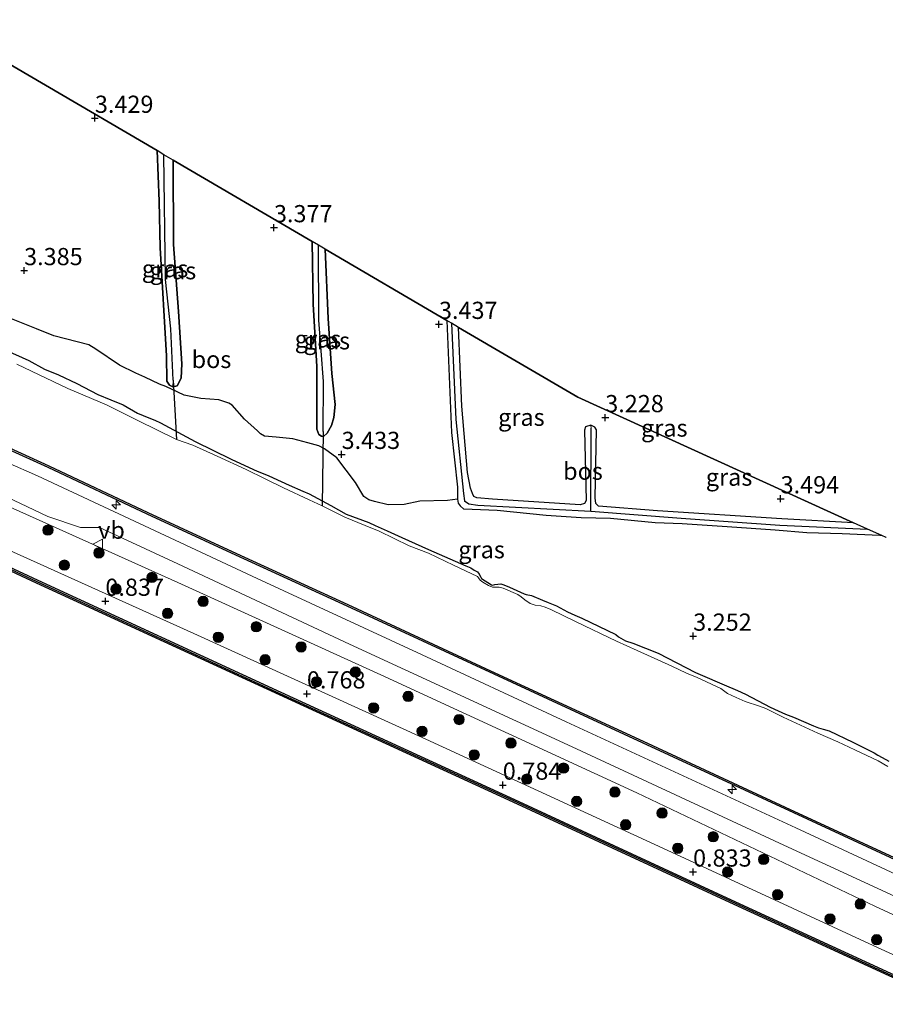
# Model space of a CAD drawing. Units: metres. Extents: x 140000 to 147098, y 443750 to 446931.
# Drawn here: x 145871 to 145996, y 444178 to 444322 of the extents above; entities that cross this region are included whole.
import ezdxf
from ezdxf.enums import TextEntityAlignment as Align

# ---------------------------------------------------------------- set-up
doc = ezdxf.new("R2010")
doc.units = ezdxf.units.M
doc.layers.get('0').update_dxf_attribs({"lineweight": 25})
for name, color, linetype, lineweight in [('B-ME-AL-OVERIG-S-B1', 7, 'Continuous', 18), ('B-ME-GR-BOOM-S-B1', 93, 'Continuous', 18), ('B-ME-GW-KRUINLIJN-L-B1', 93, 'Continuous', 18), ('B-ME-GW-TEENLIJN-L-B1', 93, 'Continuous', 18), ('B-ME-IE-GRASLAND-GV-B6', 93, 'Continuous', 18), ('B-ME-IE-HULPGEOMETRIE-L-B1', 53, 'Continuous', 18), ('B-ME-OB-WATERLIJN-L-B1', 133, 'OB-WATERLIJN', 18), ('B-ME-OG-WATER-GV-B6', 153, 'Continuous', 18), ('B-ME-VH-VERH_SOORT-KLINKERS-GV-B6', 8, 'IE-TERREINAFSCHEIDING-NATUURLIJK-HOUTWAL', 18), ('B-ME-VW-MEUBILAIR_WEGMEUBILAIR-VERKEERSBORD-S-B1', 8, 'Continuous', 18)]:
    doc.layers.add(name, color=color, linetype=linetype, lineweight=lineweight)
for name, color, linetype in [('B-ME-GC-DAMWAND-GV-B6', 10, 'Continuous'), ('B-ME-GC-DAMWAND-L-B1', 10, 'Continuous'), ('B-ME-GR-BOS-GV-B6', 10, 'Continuous'), ('B-ME-GW-HOOGTEPUNT-S-B1', 10, 'Continuous'), ('B-ME-GW-INSTEEKWATERGANG-L-B1', 10, 'Continuous'), ('B-ME-GW-WATERGANG-GREPPEL-L-B1', 10, 'Continuous'), ('B-ME-KG-KADASTRAAL-OPNAMEDTMGRENS-L-B1', 10, 'Continuous'), ('B-ME-KW-DUIKER-L-B1', 10, 'Continuous')]:
    doc.layers.add(name, color=color, linetype=linetype)
doc.styles.add('NLCS-ISO', font='NLCS-ISO.TTF')
doc.linetypes.add('IE-TERREINAFSCHEIDING-NATUURLIJK-HOUTWAL', pattern='A,7,-1.5,[67,NLCS.SHX,S=0.75,R=45,X=0,Y=0],-1.5,7,-1.5,[70,NLCS.SHX,S=0.75,R=0,X=0,Y=0],-1.5', length=20)
doc.linetypes.add('OB-WATERLIJN', pattern='A,10,[32,NLCS.SHX,S=2,R=0,X=0,Y=0],-12', length=22)

# ---------------------------------------------------------------- blocks, each defined once
blk = doc.blocks.new('hecto')
for p, q in [((0, 0.625), (-0.625, 0)), ((0, -0.625), (0, 0.625)), ((-0.625, 0), (0.625, 0)), ((0.625, 0), (0, -0.625))]:
    blk.add_line(p, q)
blk = doc.blocks.new('hoogtepunt')
for p, q in [((-0.5, 0), (0.5, 0)), ((0, 0.5), (0, -0.5))]:
    blk.add_line(p, q)
blk = doc.blocks.new('boom')
h = blk.add_hatch(color=256)
edge = h.paths.add_edge_path()
edge.add_arc((0, 0), 0.75, 0, 360)
blk.add_circle((0, 0), 0.75)
blk = doc.blocks.new('verkeersbord')
for p, q in [((0, 0.75), (-0.75, -0.625)), ((0.75, -0.625), (0, 0.75)), ((-0.75, -0.625), (0.75, -0.625))]:
    blk.add_line(p, q)

msp = doc.modelspace()

# ---------------------------------------------------------------- linework, layer by layer
at = {"layer": 'B-ME-GC-DAMWAND-GV-B6'}
for points in [[(146177.734, 444098.688, -0.18), (146151.946, 444110.716, -0.18), (146126.922, 444122.151, -0.18), (146090.57, 444139.049, -0.18), (146070.793, 444148.241, -0.18), (146035.983, 444164.383, -0.2), (146005.565, 444178.525, -0.2), (145973.872, 444193.145, -0.2), (145942.38, 444207.72, -0.2), (145908.375, 444223.314, -0.2), (145873.044, 444239.597, -0.2), (145838.252, 444255.808, -0.2), (145803.938, 444271.562, -0.2), (145771.376, 444286.599, -0.2), (145741.518, 444300.473, -0.22)], [(145741.704, 444300.874, 0.782), (145771.562, 444287, 0.778), (145804.124, 444271.966, 0.498), (145838.439, 444256.211, 0.494), (145873.231, 444240, 0.55), (145908.561, 444223.718, 0.55), (145942.566, 444208.124, 0.627), (145974.058, 444193.548, 0.607), (146005.752, 444178.928, 0.603), (146036.17, 444164.786, 0.603), (146070.98, 444148.644, 0.599), (146090.757, 444139.452, 0.434), (146127.108, 444122.554, 0.632), (146152.132, 444111.119, 0.583), (146177.921, 444099.091, 0.555)], [(146048.757, 444175.894, 3.148), (146025.267, 444186.735, 3.152), (146004.485, 444196.284, 3.12), (145983.168, 444206.165, 3.116), (145961.148, 444216.36, 3.12), (145939.593, 444226.321, 3.12), (145918.217, 444236.23, 3.177), (145902.006, 444243.674, 3.177), (145889.131, 444249.618, 3.177), (145874.725, 444256.397, 3.181), (145868.986, 444259.038, 3.156), (145858.349, 444263.886, 3.156), (145847.498, 444268.867, 3.156), (145832.752, 444275.662, 3.203), (145813.232, 444284.475, 3.153), (145795.446, 444292.792, 3.224), (145795.212, 444292.9, 3.224), (145795.316, 444293.127, 2.59), (145795.552, 444293.019, 2.59), (145813.337, 444284.703, 2.59), (145832.856, 444275.89, 2.59), (145847.603, 444269.094, 2.59)], [(145847.603, 444269.094, 2.59), (145858.453, 444264.114, 2.59), (145869.09, 444259.266, 2.59), (145874.831, 444256.624, 2.59), (145889.237, 444249.845, 2.59), (145902.111, 444243.901, 2.59), (145918.322, 444236.457, 2.59), (145939.698, 444226.548, 2.59), (145961.253, 444216.587, 2.59), (145983.273, 444206.392, 2.59), (146004.59, 444196.511, 2.59), (146025.372, 444186.962, 2.59), (146048.863, 444176.121, 2.59), (146054.734, 444173.353, 2.59), (146064.067, 444168.974, 2.59), (146077.253, 444162.837, 2.59), (146091.571, 444156.361, 2.59), (146114.329, 444145.798, 2.59), (146134.976, 444136.271, 2.59), (146155.14, 444127.063, 2.59), (146176.962, 444116.803, 2.59)]]:
    msp.add_polyline3d(points, dxfattribs=at)
at = {"layer": 'B-ME-GC-DAMWAND-L-B1'}
msp.add_polyline3d([(146246.4112, 444067.2992, 0.4626), (146218.913, 444079.94, 0.466), (146177.821, 444098.875, 0.555), (146152.032, 444110.903, 0.583), (146127.008, 444122.338, 0.632), (146090.657, 444139.236, 0.434), (146070.88, 444148.428, 0.599), (146036.07, 444164.57, 0.603), (146005.652, 444178.712, 0.603), (145973.959, 444193.332, 0.607), (145942.466, 444207.908, 0.627), (145908.461, 444223.502, 0.55), (145873.131, 444239.784, 0.55), (145838.339, 444255.995, 0.494), (145804.024, 444271.75, 0.498), (145771.463, 444286.786, 0.778), (145741.604, 444300.66, 0.782)], dxfattribs=at)
at = {"layer": 'B-ME-GR-BOS-GV-B6'}
for points in [[(145858.068, 444321.526, 3.284), (145890.571, 444302.48, 3.077)], [(145890.571, 444302.48, 3.077), (145890.894, 444295.124, 3.249), (145891.012, 444288.333, 3.212), (145891.943, 444272.638, 3.267), (145892.014, 444268.968, 3.242), (145892.37, 444268.385, 3.204), (145892.868, 444268.155, 3.191), (145893.501, 444268.267, 3.15), (145894.081, 444269.372, 3.217), (145894.181, 444271.497, 3.242), (145893.713, 444279.065, 3.2), (145892.977, 444288.838, 3.175), (145892.904, 444301.113, 3.159), (145913.148, 444289.251, 3.003), (145913.295, 444280.151, 2.992), (145913.826, 444271.111, 2.987), (145913.827, 444261.985, 2.981), (145914.1, 444261.178, 2.975), (145914.482, 444260.967, 2.97), (145914.788, 444260.931, 2.941), (145915.334, 444261.379, 2.941), (145915.933, 444262.495, 2.97), (145916.299, 444263.657, 2.998), (145916.477, 444265.561, 3.095), (145916.002, 444270.08, 3.283), (145915.467, 444278.08, 3.26), (145915.041, 444288.142, 3.256), (145932.703, 444277.792, 3.152), (145933.378, 444261.494, 3.233), (145934.266, 444253.551, 3.21), (145934.274, 444251.787, 3.044), (145932.826, 444251.622, 3.125), (145928.782, 444251.498, 3.258), (145926.486, 444251.04, 3.241), (145924.179, 444250.983, 3.238), (145922.187, 444251.438, 3.261), (145921.371, 444251.711, 3.262), (145920.661, 444252.161, 3.261), (145919.427, 444254.233, 3.26), (145916.695, 444257.789, 3.23), (145914.901, 444259.112, 3.229), (145914.076, 444259.566, 3.271), (145912.493, 444259.983, 3.346), (145910.309, 444260.553, 3.377), (145907.874, 444260.811, 3.386), (145906.186, 444260.947, 3.399), (145905.639, 444261.303, 3.403), (145905.183, 444261.712, 3.41), (145903.276, 444263.424, 3.479), (145901.484, 444265.457, 3.482), (145901.03, 444265.78, 3.483), (145899.566, 444266.24, 3.479), (145896.914, 444266.456, 3.474), (145894.538, 444266.938, 3.457), (145893.584, 444267.352, 3.459), (145891.838, 444268.17, 3.454), (145890.938, 444268.507, 3.499), (145888.809, 444269.559, 3.52), (145887.469, 444270.108, 3.539), (145885.103, 444271.261, 3.522), (145881.664, 444273.593, 3.485), (145880.643, 444274.23, 3.466), (145875.573, 444275.563, 3.386), (145873.021, 444276.549, 3.416), (145866.21, 444279.261, 3.598)], [(145991.867, 444248.358, 3.2), (145981.425, 444248.94, 3.115), (145963.37, 444250.098, 3.324), (145954.794, 444250.791, 3.295), (145954.381, 444251.142, 3.295), (145954.284, 444252.011, 3.331), (145954.477, 444261.89, 3.201), (145954.228, 444262.277, 3.223), (145953.662, 444262.557, 3.194), (145952.864, 444262.306, 3.18), (145952.748, 444261.835, 3.108), (145952.971, 444251.611, 3.147), (145952.713, 444251.183, 3.176), (145952.119, 444250.967, 3.176), (145939.342, 444251.776, 3.29), (145937.094, 444252.007, 3.272), (145936.657, 444252.2, 3.29), (145936.451, 444252.627, 3.301), (145936.16, 444253.396, 3.329), (145935.723, 444255.65, 3.335), (145934.911, 444265.338, 3.318), (145934.431, 444276.78, 3.28), (145951.745, 444266.634, 3.26), (145991.867, 444248.358, 3.2)]]:
    msp.add_polyline3d(points, dxfattribs=at)
at = {"layer": 'B-ME-GW-INSTEEKWATERGANG-L-B1'}
for points in [[(145892.904, 444301.113, 3.159), (145892.977, 444288.838, 3.175), (145893.713, 444279.065, 3.2), (145894.181, 444271.497, 3.242), (145894.081, 444269.372, 3.217), (145893.501, 444268.267, 3.15), (145892.868, 444268.155, 3.191), (145892.37, 444268.385, 3.204), (145892.014, 444268.968, 3.242), (145891.943, 444272.638, 3.267), (145891.012, 444288.333, 3.212), (145890.894, 444295.124, 3.249), (145890.571, 444302.48, 3.077)], [(145915.041, 444288.142, 3.256), (145915.467, 444278.08, 3.26), (145916.002, 444270.08, 3.283), (145916.477, 444265.561, 3.095), (145916.299, 444263.657, 2.998), (145915.933, 444262.495, 2.97), (145915.334, 444261.379, 2.941), (145914.788, 444260.931, 2.941), (145914.482, 444260.967, 2.97), (145914.1, 444261.178, 2.975), (145913.827, 444261.985, 2.981), (145913.826, 444271.111, 2.987), (145913.295, 444280.151, 2.992), (145913.148, 444289.251, 3.003)], [(145932.703, 444277.792, 3.152), (145933.378, 444261.494, 3.233), (145934.266, 444253.551, 3.21), (145934.274, 444251.787, 3.044), (145934.379, 444251.202, 3.039), (145934.649, 444250.814, 3.067), (145935.183, 444250.335, 3.15)], [(145991.867, 444248.358, 3.2), (145981.425, 444248.94, 3.115), (145963.37, 444250.098, 3.324), (145954.794, 444250.791, 3.295), (145954.381, 444251.142, 3.295), (145954.284, 444252.011, 3.331), (145954.477, 444261.89, 3.201), (145954.228, 444262.277, 3.223), (145953.662, 444262.557, 3.194), (145952.864, 444262.306, 3.18), (145952.748, 444261.835, 3.108), (145952.971, 444251.611, 3.147), (145952.713, 444251.183, 3.176), (145952.119, 444250.967, 3.176), (145939.342, 444251.776, 3.29), (145937.094, 444252.007, 3.272), (145936.657, 444252.2, 3.29), (145936.451, 444252.627, 3.301), (145936.16, 444253.396, 3.329), (145935.723, 444255.65, 3.335), (145934.911, 444265.338, 3.318), (145934.431, 444276.78, 3.28)], [(145868.564, 444273.467, 3.369), (145871.932, 444271.939, 3.367), (145874.226, 444270.685, 3.368), (145876.231, 444269.888, 3.391), (145878.923, 444268.621, 3.386), (145881.969, 444267.032, 3.333), (145883.837, 444266.255, 3.334), (145885.662, 444265.508, 3.343), (145887.706, 444264.294, 3.307), (145889.364, 444263.627, 3.312), (145890.229, 444263.263, 3.314), (145891.063, 444262.899, 3.31), (145896.135, 444260.185, 3.148), (145901.332, 444257.606, 3.074), (145902.097, 444257.259, 3.073), (145905.126, 444255.852, 3.086), (145906.715, 444255.221, 3.086), (145907.477, 444254.876, 3.086), (145909.799, 444253.815, 3.072), (145911.79, 444252.952, 3.081), (145912.677, 444252.546, 3.08), (145915.827, 444250.888, 3.111), (145918.088, 444249.623, 3.117), (145921.347, 444248.403, 3.063), (145922.309, 444247.987, 3.068), (145924.044, 444247.201, 3.071), (145926.156, 444246.215, 3.099), (145930.034, 444244.479, 3.125), (145935.472, 444242.112, 3.09), (145936.2, 444241.791, 3.103), (145936.712, 444241.469, 3.098), (145937.154, 444241.205, 3.092), (145937.395, 444240.88, 3.091), (145937.66, 444240.463, 3.08), (145937.776, 444240.265, 3.066), (145939.211, 444239.312, 3), (145939.377, 444239.301, 2.986), (145939.709, 444239.378, 3.005), (145940.562, 444239.459, 3.132), (145941.013, 444239.323, 3.149), (145941.824, 444239.004, 3.143), (145943.954, 444238.005, 3.163), (145944.257, 444237.913, 3.183), (145945.043, 444237.78, 3.193), (145946.619, 444237.124, 3.198), (145947.473, 444236.79, 3.197), (145948.681, 444236.263, 3.201), (145950.25, 444235.429, 3.178), (145951.338, 444234.935, 3.183), (145952.369, 444234.505, 3.183), (145957.273, 444232.105, 3.119), (145957.699, 444231.771, 3.139), (145958.713, 444231.207, 3.122), (145959.779, 444230.83, 3.127), (145963.439, 444229.381, 3.163), (145968.888, 444226.575, 3.141), (145973.746, 444224.481, 3.168), (145974.291, 444224.264, 3.167), (145974.97, 444223.986, 3.178), (145976.159, 444223.438, 3.193), (145979.719, 444221.566, 3.163), (145980.876, 444220.998, 3.173), (145981.952, 444220.506, 3.185), (145983.15, 444220.111, 3.171), (145986.045, 444218.829, 3.197), (145986.786, 444218.542, 3.218), (145987.437, 444218.361, 3.235), (145988.308, 444218.116, 3.228), (145991.739, 444216.463, 3.198), (145994.841, 444214.923, 3.178), (145995.382, 444214.554, 3.185), (145996.024, 444214.228, 3.188), (145996.985, 444213.673, 3.186)], [(145995.97, 444246.488, 3.348), (145995.699, 444246.492, 3.349), (145990.206, 444246.772, 3.371), (145985.091, 444246.911, 3.367), (145980.482, 444247.31, 3.356), (145973.474, 444247.76, 3.394), (145966.948, 444248.213, 3.338), (145963.012, 444248.336, 3.312), (145956.526, 444248.975, 3.317), (145952.246, 444249.086, 3.257), (145947.175, 444249.409, 3.258), (145940.03, 444250.128, 3.267), (145935.183, 444250.335, 3.15)]]:
    msp.add_polyline3d(points, dxfattribs=at)
at = {"layer": 'B-ME-GW-KRUINLIJN-L-B1'}
msp.add_polyline3d([(146251.512, 444074.285, 2.789), (146235.466, 444081.332, 2.991), (146220.616, 444088.357, 3.064), (146200.518, 444098.108, 3.072), (146182.979, 444106.25, 3.076), (146163.421, 444115.317, 3.012), (146143.424, 444124.342, 2.927), (146125.231, 444132.763, 2.931), (146104.194, 444142.657, 2.975), (146083.724, 444152.045, 3.072), (146074.189, 444155.951, 3.042), (146054.146, 444165.158, 3.038), (146024.635, 444178.906, 3.054), (145994.978, 444192.608, 3.074), (145960.347, 444209.062, 3.058), (145923.139, 444226.254, 3.062), (145893.595, 444239.659, 3.062), (145869.63, 444250.46, 2.937), (145840.815, 444264.072, 3.046), (145810.94, 444278.042, 3.127), (145775.065, 444294.499, 3.063), (145744.79, 444308.009, 2.989)], dxfattribs=at)
at = {"layer": 'B-ME-GW-TEENLIJN-L-B1'}
msp.add_polyline3d([(145734.972, 444306.424, 0.92), (145759.589, 444295.315, 0.993), (145772.586, 444289.366, 0.936), (145802.034, 444275.815, 0.933), (145838.57, 444258.67, 0.877), (145868.184, 444244.749, 0.881), (145895.921, 444232.277, 0.937), (145929.679, 444216.888, 0.945), (145964.739, 444200.73, 0.937), (145994.706, 444186.893, 0.937), (146023.531, 444173.679, 0.937), (146059.664, 444156.775, 0.962), (146071.965, 444150.894, 0.921), (146104.164, 444136.068, 0.866), (146124.317, 444126.262, 0.765), (146146.311, 444116.108, 0.688), (146173.509, 444103.53, 0.688), (146196.796, 444092.504, 0.656), (146217.516, 444082.817, 0.697), (146237.779, 444073.455, 0.701), (146244.968, 444070.232, 0.527), (146247.619, 444068.745, 0.499)], dxfattribs=at)
at = {"layer": 'B-ME-GW-WATERGANG-GREPPEL-L-B1'}
for points in [[(145892.897, 444269.096, 3.109), (145892.592, 444276.585, 3.001), (145891.797, 444283.755, 3.015), (145891.578, 444301.89, 2.87)], [(145914.748, 444261.628, 2.704), (145914.792, 444268.907, 2.758), (145914.1, 444277.846, 2.758), (145914.042, 444288.727, 2.643)], [(145933.413, 444277.376, 2.843), (145934.009, 444263.38, 2.895), (145935.124, 444252.601, 2.868), (145935.277, 444251.562, 2.877), (145935.903, 444251.104, 2.868), (145937.226, 444250.931, 2.886), (145953.643, 444250.036, 2.886), (145953.695, 444262.127, 2.922)], [(145953.643, 444250.036, 2.886), (145966.794, 444249.02, 2.932), (145981.161, 444248.026, 2.913), (145993.876, 444247.442, 3.039)]]:
    msp.add_polyline3d(points, dxfattribs=at)
at = {"layer": 'B-ME-IE-GRASLAND-GV-B6'}
for points in [[(146048.226, 444174.076, 3.236), (146029.782, 444182.581, 3.227), (146018.444, 444187.794, 3.247), (146012.477, 444190.499, 3.208), (145983.45, 444203.972, 3.193), (145950.078, 444219.43, 3.268), (145928.414, 444229.476, 3.189), (145905.143, 444240.25, 3.175), (145888.017, 444248.261, 3.131), (145873.18, 444255.172, 3.19), (145868.776, 444257.134, 3.154), (145857.994, 444261.895, 3.127), (145843.433, 444268.68, 3.132), (145824.562, 444277.434, 3.153), (145798.886, 444289.39, 3.152), (145777.377, 444299.378, 3.155), (145762.906, 444306.053, 3.107), (145736.808, 444318.116, 3.115)], [(145750.627, 444308.474, 3.148), (145776.06, 444296.684, 3.176), (145806.342, 444282.642, 3.127), (145836.103, 444268.796, 3.148), (145857.437, 444259.103, 3.022), (145863.75, 444254.469, 2.986), (145874.695, 444249.267, 3.066), (145879.461, 444247.657, 3.062), (145882.224, 444247.676, 3.127), (145893.593, 444242.373, 3.042), (145918.545, 444230.697, 3.123), (145950.952, 444215.758, 3.115), (145981.738, 444201.452, 3.115), (146013.93, 444186.643, 3.175), (146037.644, 444175.759, 3.091)], [(146182.979, 444106.25, 3.076), (146163.421, 444115.317, 3.012), (146143.424, 444124.342, 2.927), (146125.231, 444132.763, 2.931), (146104.194, 444142.657, 2.975), (146083.724, 444152.045, 3.072), (146074.189, 444155.951, 3.042), (146054.146, 444165.158, 3.038), (146024.635, 444178.906, 3.054), (145994.978, 444192.608, 3.074), (145960.347, 444209.062, 3.058), (145923.139, 444226.254, 3.062), (145893.595, 444239.659, 3.062), (145869.63, 444250.46, 2.937), (145840.815, 444264.072, 3.046), (145810.94, 444278.042, 3.127), (145775.065, 444294.499, 3.063), (145744.79, 444308.009, 2.989)], [(145744.79, 444308.009, 2.989), (145775.065, 444294.499, 3.063), (145810.94, 444278.042, 3.127), (145840.815, 444264.072, 3.046), (145869.63, 444250.46, 2.937), (145893.595, 444239.659, 3.062), (145923.139, 444226.254, 3.062), (145960.347, 444209.062, 3.058), (145994.978, 444192.608, 3.074), (146024.635, 444178.906, 3.054), (146054.146, 444165.158, 3.038), (146074.189, 444155.951, 3.042), (146083.724, 444152.045, 3.072), (146104.194, 444142.657, 2.975), (146125.231, 444132.763, 2.931), (146143.424, 444124.342, 2.927), (146163.421, 444115.317, 3.012), (146182.979, 444106.25, 3.076), (146200.518, 444098.108, 3.072), (146220.616, 444088.357, 3.064), (146235.466, 444081.332, 2.991), (146251.512, 444074.285, 2.789)], [(145734.972, 444306.424, 0.92), (145759.589, 444295.315, 0.993), (145772.586, 444289.366, 0.936), (145802.034, 444275.815, 0.933), (145838.57, 444258.67, 0.877), (145868.184, 444244.749, 0.881), (145895.921, 444232.277, 0.937), (145929.679, 444216.888, 0.945), (145964.739, 444200.73, 0.937), (145994.706, 444186.893, 0.937), (146023.531, 444173.679, 0.937), (146059.664, 444156.775, 0.962), (146071.965, 444150.894, 0.921), (146104.164, 444136.068, 0.866), (146124.317, 444126.262, 0.765), (146146.311, 444116.108, 0.688), (146173.509, 444103.53, 0.688)], [(146251.512, 444074.285, 2.789), (146247.619, 444068.745, 0.499), (146244.968, 444070.232, 0.527), (146237.779, 444073.455, 0.701), (146217.516, 444082.817, 0.697), (146196.796, 444092.504, 0.656), (146173.509, 444103.53, 0.688), (146146.311, 444116.108, 0.688), (146124.317, 444126.262, 0.765), (146104.164, 444136.068, 0.866), (146071.965, 444150.894, 0.921), (146059.664, 444156.775, 0.962), (146023.531, 444173.679, 0.937), (145994.706, 444186.893, 0.937), (145964.739, 444200.73, 0.937), (145929.679, 444216.888, 0.945), (145895.921, 444232.277, 0.937), (145868.184, 444244.749, 0.881), (145838.57, 444258.67, 0.877), (145802.034, 444275.815, 0.933), (145772.586, 444289.366, 0.936), (145759.589, 444295.315, 0.993), (145734.972, 444306.424, 0.92)], [(145891.578, 444301.89, 2.87), (145891.797, 444283.755, 3.015), (145892.592, 444276.585, 3.001), (145892.897, 444269.096, 3.109), (145892.868, 444268.155, 3.191), (145892.37, 444268.385, 3.204), (145892.014, 444268.968, 3.242), (145891.943, 444272.638, 3.267), (145891.012, 444288.333, 3.212), (145890.894, 444295.124, 3.249), (145890.571, 444302.48, 3.077), (145891.578, 444301.89, 2.87)], [(145892.904, 444301.113, 3.159), (145892.977, 444288.838, 3.175), (145893.713, 444279.065, 3.2), (145894.181, 444271.497, 3.242), (145894.081, 444269.372, 3.217), (145893.501, 444268.267, 3.15), (145892.868, 444268.155, 3.191), (145892.897, 444269.096, 3.109), (145892.592, 444276.585, 3.001), (145891.797, 444283.755, 3.015), (145891.578, 444301.89, 2.87), (145892.904, 444301.113, 3.159)], [(146177.921, 444099.091, 0.555), (146152.132, 444111.119, 0.583), (146127.108, 444122.554, 0.632), (146090.757, 444139.452, 0.434), (146070.98, 444148.644, 0.599), (146036.17, 444164.786, 0.603), (146005.752, 444178.928, 0.603), (145974.058, 444193.548, 0.607), (145942.566, 444208.124, 0.627), (145908.561, 444223.718, 0.55), (145873.231, 444240, 0.55), (145838.439, 444256.211, 0.494), (145804.124, 444271.966, 0.498), (145771.562, 444287, 0.778), (145741.704, 444300.874, 0.782)], [(145914.042, 444288.727, 2.643), (145914.1, 444277.846, 2.758), (145914.792, 444268.907, 2.758), (145914.748, 444261.628, 2.704), (145914.788, 444260.931, 2.941), (145914.482, 444260.967, 2.97), (145914.1, 444261.178, 2.975), (145913.827, 444261.985, 2.981), (145913.826, 444271.111, 2.987), (145913.295, 444280.151, 2.992), (145913.148, 444289.251, 3.003), (145914.042, 444288.727, 2.643)], [(145915.041, 444288.142, 3.256), (145915.467, 444278.08, 3.26), (145916.002, 444270.08, 3.283), (145916.477, 444265.561, 3.095), (145916.299, 444263.657, 2.998), (145915.933, 444262.495, 2.97), (145915.334, 444261.379, 2.941), (145914.788, 444260.931, 2.941), (145914.748, 444261.628, 2.704), (145914.792, 444268.907, 2.758), (145914.1, 444277.846, 2.758), (145914.042, 444288.727, 2.643), (145915.041, 444288.142, 3.256)], [(145866.21, 444279.261, 3.598), (145873.021, 444276.549, 3.416), (145875.573, 444275.563, 3.386), (145880.643, 444274.23, 3.466), (145881.664, 444273.593, 3.485), (145885.103, 444271.261, 3.522), (145887.469, 444270.108, 3.539), (145888.809, 444269.559, 3.52), (145890.938, 444268.507, 3.499), (145891.838, 444268.17, 3.454), (145893.584, 444267.352, 3.459), (145894.538, 444266.938, 3.457), (145896.914, 444266.456, 3.474), (145899.566, 444266.24, 3.479), (145901.03, 444265.78, 3.483), (145901.484, 444265.457, 3.482), (145903.276, 444263.424, 3.479), (145905.183, 444261.712, 3.41), (145905.639, 444261.303, 3.403), (145906.186, 444260.947, 3.399), (145907.874, 444260.811, 3.386), (145910.309, 444260.553, 3.377), (145912.493, 444259.983, 3.346), (145914.076, 444259.566, 3.271), (145914.901, 444259.112, 3.229), (145916.695, 444257.789, 3.23), (145919.427, 444254.233, 3.26), (145920.661, 444252.161, 3.261), (145921.371, 444251.711, 3.262), (145922.187, 444251.438, 3.261), (145924.179, 444250.983, 3.238), (145926.486, 444251.04, 3.241), (145928.782, 444251.498, 3.258), (145932.826, 444251.622, 3.125), (145934.274, 444251.787, 3.044)], [(145933.413, 444277.376, 2.843), (145934.009, 444263.38, 2.895), (145935.124, 444252.601, 2.868), (145935.277, 444251.562, 2.877), (145935.903, 444251.104, 2.868), (145937.226, 444250.931, 2.886), (145953.643, 444250.036, 2.886), (145966.794, 444249.02, 2.932), (145981.161, 444248.026, 2.913), (145993.876, 444247.442, 3.039), (145995.97, 444246.488, 3.348), (145995.699, 444246.492, 3.349), (145990.206, 444246.772, 3.371), (145985.091, 444246.911, 3.367), (145980.482, 444247.31, 3.356), (145973.474, 444247.76, 3.394), (145966.948, 444248.213, 3.338), (145963.012, 444248.336, 3.312), (145956.526, 444248.975, 3.317), (145952.246, 444249.086, 3.257), (145947.175, 444249.409, 3.258), (145940.03, 444250.128, 3.267), (145935.183, 444250.335, 3.15), (145934.649, 444250.814, 3.067), (145934.379, 444251.202, 3.039), (145934.274, 444251.787, 3.044), (145934.266, 444253.551, 3.21), (145933.378, 444261.494, 3.233), (145932.703, 444277.792, 3.152), (145933.413, 444277.376, 2.843)], [(145934.431, 444276.78, 3.28), (145934.911, 444265.338, 3.318), (145935.723, 444255.65, 3.335), (145936.16, 444253.396, 3.329), (145936.451, 444252.627, 3.301), (145936.657, 444252.2, 3.29), (145937.094, 444252.007, 3.272), (145939.342, 444251.776, 3.29), (145952.119, 444250.967, 3.176), (145952.713, 444251.183, 3.176), (145952.971, 444251.611, 3.147), (145952.748, 444261.835, 3.108), (145952.864, 444262.306, 3.18), (145953.662, 444262.557, 3.194), (145953.695, 444262.127, 2.922), (145953.643, 444250.036, 2.886), (145937.226, 444250.931, 2.886), (145935.903, 444251.104, 2.868), (145935.277, 444251.562, 2.877), (145935.124, 444252.601, 2.868), (145934.009, 444263.38, 2.895), (145933.413, 444277.376, 2.843), (145934.431, 444276.78, 3.28)], [(145996.985, 444213.673, 3.186), (145996.024, 444214.228, 3.188), (145995.382, 444214.554, 3.185), (145994.841, 444214.923, 3.178), (145991.739, 444216.463, 3.198), (145988.308, 444218.116, 3.228), (145987.437, 444218.361, 3.235), (145986.786, 444218.542, 3.218), (145986.045, 444218.829, 3.197), (145983.15, 444220.111, 3.171), (145981.952, 444220.506, 3.185), (145980.876, 444220.998, 3.173), (145979.719, 444221.566, 3.163), (145976.159, 444223.438, 3.193), (145974.97, 444223.986, 3.178), (145974.291, 444224.264, 3.167), (145973.746, 444224.481, 3.168), (145968.888, 444226.575, 3.141), (145963.439, 444229.381, 3.163), (145959.779, 444230.83, 3.127), (145958.713, 444231.207, 3.122), (145957.699, 444231.771, 3.139), (145957.273, 444232.105, 3.119), (145952.369, 444234.505, 3.183), (145951.338, 444234.935, 3.183), (145950.25, 444235.429, 3.178), (145948.681, 444236.263, 3.201), (145947.473, 444236.79, 3.197), (145946.619, 444237.124, 3.198), (145945.043, 444237.78, 3.193), (145944.257, 444237.913, 3.183), (145943.954, 444238.005, 3.163), (145941.824, 444239.004, 3.143), (145941.013, 444239.323, 3.149), (145940.562, 444239.459, 3.132), (145939.709, 444239.378, 3.005), (145939.377, 444239.301, 2.986), (145939.211, 444239.312, 3), (145937.776, 444240.265, 3.066), (145937.66, 444240.463, 3.08), (145937.395, 444240.88, 3.091), (145937.154, 444241.205, 3.092), (145936.712, 444241.469, 3.098), (145936.2, 444241.791, 3.103), (145935.472, 444242.112, 3.09), (145930.034, 444244.479, 3.125), (145926.156, 444246.215, 3.099), (145924.044, 444247.201, 3.071), (145922.309, 444247.987, 3.068), (145921.347, 444248.403, 3.063), (145918.088, 444249.623, 3.117), (145915.827, 444250.888, 3.111), (145912.677, 444252.546, 3.08), (145911.79, 444252.952, 3.081), (145909.799, 444253.815, 3.072), (145907.477, 444254.876, 3.086), (145906.715, 444255.221, 3.086), (145905.126, 444255.852, 3.086), (145902.097, 444257.259, 3.073), (145901.332, 444257.606, 3.074), (145896.135, 444260.185, 3.148), (145891.063, 444262.899, 3.31), (145890.229, 444263.263, 3.314), (145889.364, 444263.627, 3.312), (145887.706, 444264.294, 3.307), (145885.662, 444265.508, 3.343), (145883.837, 444266.255, 3.334), (145881.969, 444267.032, 3.333), (145878.923, 444268.621, 3.386), (145876.231, 444269.888, 3.391), (145874.226, 444270.685, 3.368), (145871.932, 444271.939, 3.367), (145868.564, 444273.467, 3.369)], [(145868.564, 444273.467, 3.369), (145871.932, 444271.939, 3.367), (145874.226, 444270.685, 3.368), (145876.231, 444269.888, 3.391), (145878.923, 444268.621, 3.386), (145881.969, 444267.032, 3.333), (145883.837, 444266.255, 3.334), (145885.662, 444265.508, 3.343), (145887.706, 444264.294, 3.307), (145889.364, 444263.627, 3.312), (145890.229, 444263.263, 3.314), (145891.063, 444262.899, 3.31), (145896.135, 444260.185, 3.148), (145901.332, 444257.606, 3.074), (145902.097, 444257.259, 3.073), (145905.126, 444255.852, 3.086), (145906.715, 444255.221, 3.086), (145907.477, 444254.876, 3.086), (145909.799, 444253.815, 3.072), (145911.79, 444252.952, 3.081), (145912.677, 444252.546, 3.08), (145915.827, 444250.888, 3.111), (145918.088, 444249.623, 3.117), (145921.347, 444248.403, 3.063), (145922.309, 444247.987, 3.068), (145924.044, 444247.201, 3.071), (145926.156, 444246.215, 3.099), (145930.034, 444244.479, 3.125), (145935.472, 444242.112, 3.09), (145936.2, 444241.791, 3.103), (145936.712, 444241.469, 3.098), (145937.154, 444241.205, 3.092), (145937.395, 444240.88, 3.091), (145937.66, 444240.463, 3.08), (145937.776, 444240.265, 3.066), (145939.211, 444239.312, 3), (145939.377, 444239.301, 2.986), (145939.709, 444239.378, 3.005), (145940.562, 444239.459, 3.132), (145941.013, 444239.323, 3.149), (145941.824, 444239.004, 3.143), (145943.954, 444238.005, 3.163), (145944.257, 444237.913, 3.183), (145945.043, 444237.78, 3.193), (145946.619, 444237.124, 3.198), (145947.473, 444236.79, 3.197), (145948.681, 444236.263, 3.201), (145950.25, 444235.429, 3.178), (145951.338, 444234.935, 3.183), (145952.369, 444234.505, 3.183), (145957.273, 444232.105, 3.119), (145957.699, 444231.771, 3.139), (145958.713, 444231.207, 3.122), (145959.779, 444230.83, 3.127), (145963.439, 444229.381, 3.163), (145968.888, 444226.575, 3.141), (145973.746, 444224.481, 3.168), (145974.291, 444224.264, 3.167), (145974.97, 444223.986, 3.178), (145976.159, 444223.438, 3.193), (145979.719, 444221.566, 3.163), (145980.876, 444220.998, 3.173), (145981.952, 444220.506, 3.185), (145983.15, 444220.111, 3.171), (145986.045, 444218.829, 3.197), (145986.786, 444218.542, 3.218), (145987.437, 444218.361, 3.235), (145988.308, 444218.116, 3.228), (145991.739, 444216.463, 3.198), (145994.841, 444214.923, 3.178), (145995.382, 444214.554, 3.185), (145996.024, 444214.228, 3.188), (145996.985, 444213.673, 3.186)], [(145996.862, 444212.921, 2.59), (145995.427, 444213.726, 2.59), (145992.032, 444215.322, 2.59), (145989.6, 444216.505, 2.59), (145986.68, 444217.755, 2.59), (145981.611, 444220.084, 2.59), (145979.098, 444221.359, 2.59), (145978.194, 444221.691, 2.59), (145976.106, 444222.39, 2.59), (145974.792, 444222.937, 2.59), (145973.524, 444223.536, 2.59), (145972.548, 444224.242, 2.59), (145969.141, 444225.864, 2.59), (145967.59, 444226.484, 2.59), (145965.434, 444227.519, 2.59), (145960.41, 444229.802, 2.59), (145957.378, 444231.162, 2.59), (145951.513, 444233.968, 2.59), (145947.842, 444235.753, 2.59), (145947.015, 444236.071, 2.59), (145946.366, 444236.261, 2.59), (145945.549, 444236.359, 2.59), (145944.818, 444236.614, 2.59), (145944.075, 444237.136, 2.59), (145943.528, 444237.601, 2.59), (145943.033, 444237.933, 2.59), (145940.904, 444238.855, 2.59), (145940.329, 444238.977, 2.59), (145939.947, 444238.991, 2.59), (145939.368, 444238.992, 2.59), (145938.786, 444239.26, 2.59), (145937.936, 444239.732, 2.59), (145937.578, 444240.004, 2.59), (145937.339, 444240.357, 2.59), (145937.187, 444240.563, 2.59), (145933.668, 444242.197, 2.59), (145930.057, 444243.951, 2.59), (145927.26, 444245.013, 2.59), (145922.89, 444247.135, 2.59), (145920.813, 444247.952, 2.59), (145917.891, 444249.195, 2.59), (145914.56, 444250.802, 2.59), (145912.714, 444251.693, 2.59), (145908.938, 444253.441, 2.59), (145906.278, 444254.742, 2.59), (145903.541, 444256.103, 2.59), (145899.297, 444258.028, 2.59), (145895.79, 444259.632, 2.59), (145893.408, 444260.471, 2.59), (145887.782, 444263.223, 2.59), (145883.22, 444265.516, 2.59), (145877.6, 444267.901, 2.59), (145870.194, 444271.418, 2.59)], [(145991.867, 444248.358, 3.2), (145993.876, 444247.442, 3.039), (145981.161, 444248.026, 2.913), (145966.794, 444249.02, 2.932), (145953.643, 444250.036, 2.886), (145953.695, 444262.127, 2.922), (145953.662, 444262.557, 3.194), (145954.228, 444262.277, 3.223), (145954.477, 444261.89, 3.201), (145954.284, 444252.011, 3.331), (145954.381, 444251.142, 3.295), (145954.794, 444250.791, 3.295), (145963.37, 444250.098, 3.324), (145981.425, 444248.94, 3.115), (145991.867, 444248.358, 3.2)], [(145868.986, 444259.038, 3.156), (145874.725, 444256.397, 3.181), (145889.131, 444249.618, 3.177), (145902.006, 444243.674, 3.177), (145918.217, 444236.23, 3.177), (145939.593, 444226.321, 3.12), (145961.148, 444216.36, 3.12), (145983.168, 444206.165, 3.116), (146004.485, 444196.284, 3.12)], [(145934.274, 444251.787, 3.044), (145934.379, 444251.202, 3.039), (145934.649, 444250.814, 3.067), (145935.183, 444250.335, 3.15), (145940.03, 444250.128, 3.267), (145947.175, 444249.409, 3.258), (145952.246, 444249.086, 3.257), (145956.526, 444248.975, 3.317), (145963.012, 444248.336, 3.312), (145966.948, 444248.213, 3.338), (145973.474, 444247.76, 3.394), (145980.482, 444247.31, 3.356), (145985.091, 444246.911, 3.367), (145990.206, 444246.772, 3.371), (145995.699, 444246.492, 3.349), (145995.97, 444246.488, 3.348), (145996.603, 444246.2, 3.413)]]:
    msp.add_polyline3d(points, dxfattribs=at)
at = {"layer": 'B-ME-IE-HULPGEOMETRIE-L-B1'}
for p, q in [((145892.897, 444269.096, 3.109), (145892.868, 444268.155, 3.191)), ((145953.695, 444262.127, 2.922), (145953.662, 444262.557, 3.194)), ((145914.748, 444261.628, 2.704), (145914.788, 444260.931, 2.941))]:
    msp.add_line(p, q, dxfattribs=at)
at = {"layer": 'B-ME-KG-KADASTRAAL-OPNAMEDTMGRENS-L-B1'}
msp.add_polyline3d([(145996.603, 444246.2, 3.413), (145995.97, 444246.488, 3.348), (145993.876, 444247.442, 3.039), (145991.867, 444248.358, 3.2), (145951.745, 444266.634, 3.26), (145934.431, 444276.78, 3.28), (145933.413, 444277.376, 2.843), (145932.703, 444277.792, 3.152), (145915.041, 444288.142, 3.256), (145914.042, 444288.727, 2.643), (145913.148, 444289.251, 3.003), (145892.904, 444301.113, 3.159), (145891.578, 444301.89, 2.87), (145890.571, 444302.48, 3.077), (145858.068, 444321.526, 3.284)], dxfattribs=at)
at = {"layer": 'B-ME-KW-DUIKER-L-B1'}
for p, q in [((145892.897, 444269.096, 3.109), (145893.408, 444260.471, 2.59)), ((145914.748, 444261.628, 2.704), (145914.56, 444250.802, 2.59))]:
    msp.add_line(p, q, dxfattribs=at)
at = {"layer": 'B-ME-OB-WATERLIJN-L-B1'}
msp.add_polyline3d([(146373.895, 444008.343, -0.18), (146345.552, 444021.449, -0.18), (146320.018, 444033.13, -0.18), (146290.037, 444046.948, -0.18), (146269.164, 444056.522, -0.18), (146250.87, 444065.023, -0.18), (146218.827, 444079.753, -0.18), (146177.734, 444098.688, -0.18), (146151.946, 444110.716, -0.18), (146126.922, 444122.151, -0.18), (146090.57, 444139.049, -0.18), (146070.793, 444148.241, -0.18), (146035.983, 444164.383, -0.2), (146005.565, 444178.525, -0.2), (145973.872, 444193.145, -0.2), (145942.38, 444207.72, -0.2), (145908.375, 444223.314, -0.2), (145873.044, 444239.597, -0.2), (145838.252, 444255.808, -0.2), (145803.938, 444271.562, -0.2), (145771.376, 444286.599, -0.2), (145741.518, 444300.473, -0.22)], dxfattribs=at)
at = {"layer": 'B-ME-OG-WATER-GV-B6'}
for points in [[(145741.518, 444300.473, -0.22), (145771.376, 444286.599, -0.2), (145803.938, 444271.562, -0.2), (145838.252, 444255.808, -0.2), (145873.044, 444239.597, -0.2), (145908.375, 444223.314, -0.2)], [(145870.194, 444271.418, 2.59), (145877.6, 444267.901, 2.59), (145883.22, 444265.516, 2.59), (145887.782, 444263.223, 2.59), (145893.408, 444260.471, 2.59), (145895.79, 444259.632, 2.59), (145899.297, 444258.028, 2.59), (145903.541, 444256.103, 2.59), (145906.278, 444254.742, 2.59), (145908.938, 444253.441, 2.59), (145912.714, 444251.693, 2.59), (145914.56, 444250.802, 2.59), (145917.891, 444249.195, 2.59), (145920.813, 444247.952, 2.59), (145922.89, 444247.135, 2.59), (145927.26, 444245.013, 2.59), (145930.057, 444243.951, 2.59), (145933.668, 444242.197, 2.59), (145937.187, 444240.563, 2.59), (145937.339, 444240.357, 2.59), (145937.578, 444240.004, 2.59), (145937.936, 444239.732, 2.59), (145938.786, 444239.26, 2.59), (145939.368, 444238.992, 2.59), (145939.947, 444238.991, 2.59), (145940.329, 444238.977, 2.59), (145940.904, 444238.855, 2.59), (145943.033, 444237.933, 2.59), (145943.528, 444237.601, 2.59), (145944.075, 444237.136, 2.59), (145944.818, 444236.614, 2.59), (145945.549, 444236.359, 2.59), (145946.366, 444236.261, 2.59), (145947.015, 444236.071, 2.59), (145947.842, 444235.753, 2.59), (145951.513, 444233.968, 2.59), (145957.378, 444231.162, 2.59), (145960.41, 444229.802, 2.59), (145965.434, 444227.519, 2.59), (145967.59, 444226.484, 2.59), (145969.141, 444225.864, 2.59), (145972.548, 444224.242, 2.59), (145973.524, 444223.536, 2.59), (145974.792, 444222.937, 2.59), (145976.106, 444222.39, 2.59), (145978.194, 444221.691, 2.59), (145979.098, 444221.359, 2.59), (145981.611, 444220.084, 2.59), (145986.68, 444217.755, 2.59), (145989.6, 444216.505, 2.59), (145992.032, 444215.322, 2.59), (145995.427, 444213.726, 2.59), (145996.862, 444212.921, 2.59)], [(146004.59, 444196.511, 2.59), (145983.273, 444206.392, 2.59), (145961.253, 444216.587, 2.59), (145939.698, 444226.548, 2.59), (145918.322, 444236.457, 2.59), (145902.111, 444243.901, 2.59), (145889.237, 444249.845, 2.59), (145874.831, 444256.624, 2.59), (145869.09, 444259.266, 2.59)], [(145908.375, 444223.314, -0.2), (145942.38, 444207.72, -0.2), (145973.872, 444193.145, -0.2), (146005.565, 444178.525, -0.2), (146035.983, 444164.383, -0.2), (146070.793, 444148.241, -0.18), (146090.57, 444139.049, -0.18), (146126.922, 444122.151, -0.18), (146151.946, 444110.716, -0.18), (146177.734, 444098.688, -0.18)]]:
    msp.add_polyline3d(points, dxfattribs=at)
at = {"layer": 'B-ME-VH-VERH_SOORT-KLINKERS-GV-B6'}
for points in [[(145736.808, 444318.116, 3.115), (145762.906, 444306.053, 3.107), (145777.377, 444299.378, 3.155), (145798.886, 444289.39, 3.152), (145824.562, 444277.434, 3.153), (145843.433, 444268.68, 3.132), (145857.994, 444261.895, 3.127), (145868.776, 444257.134, 3.154), (145873.18, 444255.172, 3.19), (145888.017, 444248.261, 3.131), (145905.143, 444240.25, 3.175), (145928.414, 444229.476, 3.189), (145950.078, 444219.43, 3.268), (145983.45, 444203.972, 3.193), (146012.477, 444190.499, 3.208), (146018.444, 444187.794, 3.247), (146029.782, 444182.581, 3.227), (146048.226, 444174.076, 3.236)], [(146037.644, 444175.759, 3.091), (146013.93, 444186.643, 3.175), (145981.738, 444201.452, 3.115), (145950.952, 444215.758, 3.115), (145918.545, 444230.697, 3.123), (145893.593, 444242.373, 3.042), (145882.224, 444247.676, 3.127), (145879.461, 444247.657, 3.062), (145874.695, 444249.267, 3.066), (145863.75, 444254.469, 2.986), (145857.437, 444259.103, 3.022), (145836.103, 444268.796, 3.148), (145806.342, 444282.642, 3.127), (145776.06, 444296.684, 3.176), (145750.627, 444308.474, 3.148)]]:
    msp.add_polyline3d(points, dxfattribs=at)

# ---------------------------------------------------------------- block references
at = {"layer": 'B-ME-AL-OVERIG-S-B1', "rotation": 90}
for p in [(145884.643, 444250.963, 3.191), (145974.202, 444209.567, 3.249)]:
    msp.add_blockref('hecto', p, dxfattribs=at)
at = {"layer": 'B-ME-GR-BOOM-S-B1', "rotation": 90}
for p in [(145874.702, 444247.293, 2.982), (145882.123, 444243.969, 2.862), (145877.089, 444242.205, 1.382), (145889.834, 444240.414, 3.061), (145884.604, 444238.722, 1.403), (145897.266, 444236.928, 2.996), (145892.093, 444235.187, 1.36), (145904.998, 444233.229, 2.924), (145899.477, 444231.709, 1.48), (145911.519, 444230.301, 2.998), (145906.29, 444228.443, 1.417), (145919.411, 444226.652, 2.854), (145913.768, 444225.221, 1.417), (145927.081, 444223.109, 2.795), (145922.069, 444221.43, 1.396), (145934.496, 444219.748, 2.916), (145929.114, 444218.031, 1.452), (145942.041, 444216.323, 3.037), (145936.691, 444214.605, 1.45), (145949.701, 444212.676, 3.014), (145944.345, 444211.081, 1.412), (145957.155, 444209.197, 2.915), (145951.595, 444207.847, 1.441), (145964.014, 444206.147, 2.896), (145958.721, 444204.448, 1.443), (145971.451, 444202.692, 2.968), (145966.303, 444201.025, 1.537), (145978.781, 444199.401, 2.94), (145973.547, 444197.561, 1.512), (145980.819, 444194.275, 1.45), (145992.83, 444192.912, 3.002), (145988.441, 444190.741, 1.492), (145995.226, 444187.726, 1.509)]:
    msp.add_blockref('boom', p, dxfattribs=at)
at = {"layer": 'B-ME-GW-HOOGTEPUNT-S-B1', "rotation": 90}
for p in [(145881.529, 444307.199, 3.429), (145881.529, 444307.199, 3.429), (145907.569, 444291.286, 3.377), (145907.569, 444291.286, 3.377), (145871.237, 444285.045, 3.385), (145871.237, 444285.045, 3.385), (145931.568, 444277.224, 3.437), (145931.568, 444277.224, 3.437), (145955.751, 444263.661, 3.228), (145955.751, 444263.661, 3.228), (145917.409, 444258.314, 3.433), (145917.409, 444258.314, 3.433), (145981.255, 444251.862, 3.494), (145981.255, 444251.862, 3.494), (145883.056, 444236.956, 0.837), (145883.056, 444236.956, 0.837), (145968.537, 444231.882, 3.252), (145968.537, 444231.882, 3.252), (145912.366, 444223.486, 0.768), (145912.366, 444223.486, 0.768), (145940.85, 444210.215, 0.784), (145940.85, 444210.215, 0.784), (145968.523, 444197.576, 0.833), (145968.523, 444197.576, 0.833)]:
    msp.add_blockref('hoogtepunt', p, dxfattribs=at)
at = {"layer": 'B-ME-VW-MEUBILAIR_WEGMEUBILAIR-VERKEERSBORD-S-B1', "rotation": 90}
msp.add_blockref('verkeersbord', (145882.003, 444245.245, 3.018), dxfattribs=at)

# ---------------------------------------------------------------- texts
at = {"layer": 'B-ME-GR-BOS-GV-B6', "ltscale": 0.2, "style": 'NLCS-ISO'}
for p in [(145898.4835, 444272.1111), (145952.5118, 444255.8638)]:
    msp.add_text('bos', height=2.5, dxfattribs=at).set_placement(p, align=Align.MIDDLE_CENTER)
at = {"layer": 'B-ME-GW-HOOGTEPUNT-S-B1', "ltscale": 0.2, "style": 'NLCS-ISO'}
for s, p in [('3.429', (145881.529, 444307.199, 3.429)), ('3.429', (145881.529, 444307.199, 3.429)), ('3.377', (145907.569, 444291.286, 3.377)), ('3.377', (145907.569, 444291.286, 3.377)), ('3.385', (145871.237, 444285.045, 3.385)), ('3.385', (145871.237, 444285.045, 3.385)), ('3.437', (145931.568, 444277.224, 3.437)), ('3.437', (145931.568, 444277.224, 3.437)), ('3.228', (145955.751, 444263.661, 3.228)), ('3.228', (145955.751, 444263.661, 3.228)), ('3.433', (145917.409, 444258.314, 3.433)), ('3.433', (145917.409, 444258.314, 3.433)), ('3.494', (145981.255, 444251.862, 3.494)), ('3.494', (145981.255, 444251.862, 3.494)), ('0.837', (145883.056, 444236.956, 0.837)), ('0.837', (145883.056, 444236.956, 0.837)), ('3.252', (145968.537, 444231.882, 3.252)), ('3.252', (145968.537, 444231.882, 3.252)), ('0.768', (145912.366, 444223.486, 0.768)), ('0.768', (145912.366, 444223.486, 0.768)), ('0.784', (145940.85, 444210.215, 0.784)), ('0.784', (145940.85, 444210.215, 0.784)), ('0.833', (145968.523, 444197.576, 0.833)), ('0.833', (145968.523, 444197.576, 0.833))]:
    msp.add_text(s, height=2.5, dxfattribs=at).set_placement(p, align=Align.BOTTOM_LEFT)
at = {"layer": 'B-ME-IE-GRASLAND-GV-B6', "ltscale": 0.2, "style": 'NLCS-ISO'}
for p in [(145891.734, 444285.3175), (145892.8795, 444285.0225), (145913.97, 444275.091), (145915.2595, 444274.829), (145943.554, 444263.706), (145964.3365, 444262.14), (145973.7595, 444254.9995), (145937.766, 444244.445)]:
    msp.add_text('gras', height=2.5, dxfattribs=at).set_placement(p, align=Align.MIDDLE_CENTER)
at = {"layer": 'B-ME-VW-MEUBILAIR_WEGMEUBILAIR-VERKEERSBORD-S-B1', "ltscale": 0.2, "style": 'NLCS-ISO'}
msp.add_text('vb', height=2.5, dxfattribs=at).set_placement((145882.003, 444245.245, 3.018), align=Align.BOTTOM_LEFT)

doc.saveas('drawing.dxf')
